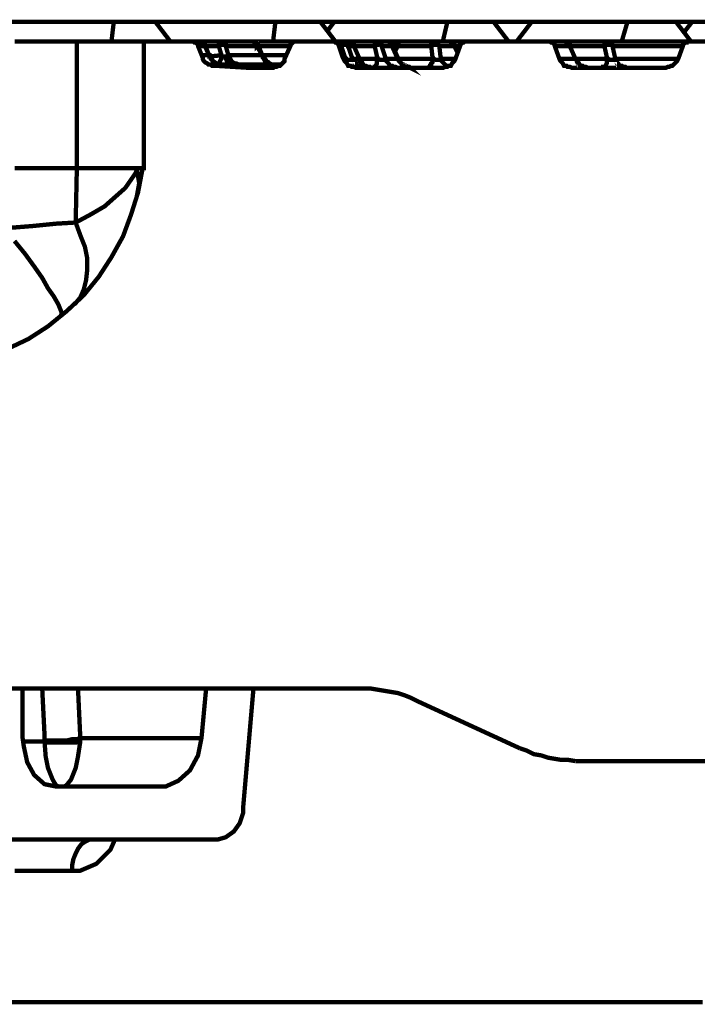
# Model space of a CAD drawing. Units: millimetres. Extents: x -11667 to 140430, y -45300 to 33320.
# Drawn here: x 15096 to 15361, y -17074 to -16689 of the extents above; entities that cross this region are included whole.
import ezdxf

# ---------------------------------------------------------------- set-up
doc = ezdxf.new("R2010")
doc.units = ezdxf.units.MM
doc.layers.add('EvoBetons', color=7, linetype='Continuous', lineweight=0)

msp = doc.modelspace()

# ---------------------------------------------------------------- linework, layer by layer
at = {"layer": 'EvoBetons', "color": 253, "const_width": 1.69}
for points in [[(14836.284, -16690.288), (15133.138, -16690.288)], [(15155.211, -16697.941), (15149.355, -16690.288), (15147.102, -16690.288), (15145.301, -16690.288), (15143.048, -16690.288), (15141.246, -16690.288), (15138.994, -16690.288), (15137.192, -16690.288), (15134.94, -16690.288), (15133.138, -16690.288), (15132.237, -16697.941)], [(15149.355, -16690.288), (15196.203, -16690.288), (15195.302, -16697.941)], [(15196.203, -16690.288), (15198.455, -16690.288), (15200.707, -16690.288), (15202.96, -16690.288), (15204.761, -16690.288), (15207.014, -16690.288), (15209.266, -16690.288), (15211.518, -16690.288), (15213.771, -16690.288), (15219.627, -16697.941)], [(15213.771, -16690.288), (15216.023, -16690.288), (15219.176, -16690.288)], [(15261.52, -16697.941), (15263.322, -16690.288), (15219.176, -16690.288), (15216.474, -16693.889)], [(15263.322, -16690.288), (15265.574, -16690.288), (15267.826, -16690.288), (15270.079, -16690.288), (15272.331, -16690.288), (15274.583, -16690.288), (15276.836, -16690.288), (15279.088, -16690.288), (15281.34, -16690.288), (15287.196, -16697.941)], [(15281.34, -16690.288), (15281.79, -16690.288)], [(15296.205, -16690.288), (15292.602, -16690.288), (15288.998, -16690.288), (15285.394, -16690.288), (15281.79, -16690.288), (15281.79, -16690.288)], [(15290.349, -16697.941), (15296.205, -16690.288), (15333.594, -16690.288), (15335.846, -16690.288), (15338.098, -16690.288), (15340.801, -16690.288), (15343.053, -16690.288), (15345.306, -16690.288), (15347.558, -16690.288), (15350.261, -16690.288), (15352.513, -16690.288), (15358.819, -16690.288), (15355.666, -16694.34)], [(15331.341, -16697.941), (15333.594, -16690.288)], [(15352.513, -16690.288), (15358.369, -16697.941)], [(15358.819, -16690.288), (15364.675, -16690.288)], [(15422.785, -16697.941), (15357.468, -16697.941), (15357.018, -16697.941), (15356.567, -16697.941), (15356.567, -16698.391), (15356.117, -16698.391), (15355.666, -16698.841), (15355.216, -16699.291), (15355.216, -16699.741), (15353.414, -16704.694), (15352.963, -16705.594), (15352.513, -16706.044), (15352.062, -16706.494), (15351.162, -16707.395), (15350.711, -16707.395), (15349.81, -16707.846), (15349.36, -16707.846), (15348.459, -16708.296), (15311.971, -16708.296), (15311.071, -16707.846), (15310.17, -16707.846), (15309.719, -16707.395), (15308.818, -16707.395), (15308.368, -16706.494), (15307.917, -16706.044), (15307.467, -16705.594), (15307.016, -16704.694), (15305.215, -16699.741), (15305.215, -16699.291), (15304.764, -16698.841), (15304.314, -16698.391), (15303.863, -16698.391), (15303.413, -16697.941), (15302.962, -16697.941), (15270.529, -16697.941), (15270.079, -16697.941), (15269.628, -16698.391), (15269.178, -16698.391), (15268.727, -16698.841), (15268.277, -16699.291), (15268.277, -16699.741), (15266.475, -16704.694), (15266.024, -16705.594), (15265.574, -16706.044), (15265.123, -16706.494), (15264.673, -16707.395), (15263.772, -16707.395), (15263.322, -16707.846), (15262.421, -16707.846), (15261.52, -16708.296), (15227.735, -16708.296), (15226.834, -16707.846), (15225.933, -16707.846), (15225.483, -16707.395), (15224.582, -16707.395), (15224.131, -16706.494), (15223.681, -16706.044), (15223.231, -16705.594), (15222.78, -16704.694), (15220.978, -16699.741), (15220.978, -16699.291), (15220.528, -16698.841), (15220.077, -16698.391), (15219.627, -16698.391), (15219.176, -16697.941), (15218.726, -16697.941), (15204.311, -16697.941), (15203.861, -16697.941), (15203.41, -16697.941), (15202.96, -16698.391), (15202.509, -16698.841), (15202.059, -16698.841), (15202.059, -16699.291), (15202.059, -16699.741), (15199.807, -16704.694), (15199.807, -16705.594), (15199.356, -16706.044), (15198.906, -16706.494), (15198.005, -16707.395), (15197.554, -16707.395), (15196.653, -16707.846), (15195.752, -16707.846), (15195.302, -16708.296), (15187.644, -16708.296), (15187.194, -16708.296), (15186.743, -16708.296), (15186.743, -16708.296), (15172.328, -16707.395), (15171.427, -16707.395), (15170.977, -16706.945), (15170.076, -16706.945), (15169.625, -16706.494), (15168.725, -16706.044), (15168.274, -16705.594), (15167.824, -16704.694), (15167.824, -16704.244), (15166.022, -16699.741), (15166.022, -16699.291), (15165.571, -16698.841), (15165.121, -16698.391), (15164.67, -16698.391), (15164.22, -16697.941), (15163.77, -16697.941), (15144.85, -16697.941), (15144.85, -16747.462), (15144.4, -16747.462), (15142.598, -16756.916), (15139.895, -16765.47), (15136.742, -16774.023), (15132.237, -16782.128), (15127.282, -16789.78), (15121.426, -16796.984), (15114.669, -16803.286), (15107.462, -16809.139), (15099.804, -16814.091), (15091.245, -16818.142)], [(15094.398, -16697.941), (15098.453, -16697.941), (15102.056, -16697.941), (15105.66, -16697.941), (15109.264, -16697.941), (15112.417, -16697.941), (15115.57, -16697.941), (15118.723, -16697.941)], [(15144.85, -16697.941), (15144.4, -16697.941), (15143.048, -16697.941), (15141.246, -16697.941), (15138.093, -16697.941), (15134.489, -16697.941), (15129.985, -16697.941), (15124.579, -16697.941), (15118.723, -16697.941), (15118.723, -16747.462), (15122.777, -16747.462), (15126.381, -16747.462), (15129.534, -16747.462), (15132.688, -16747.462), (15135.391, -16747.462), (15138.093, -16747.462), (15139.895, -16747.462), (15141.697, -16747.462), (15142.148, -16747.913), (15141.697, -16749.263), (15137.643, -16755.116), (15129.534, -16762.319), (15124.129, -16765.47), (15118.273, -16768.622), (15120.075, -16773.574), (15121.877, -16778.075), (15122.777, -16782.578), (15122.777, -16787.08), (15122.327, -16791.131), (15121.426, -16794.732), (15120.075, -16797.884), (15117.823, -16800.585)], [(15163.77, -16697.941), (15164.22, -16697.941), (15166.472, -16697.941), (15174.581, -16697.941), (15174.581, -16697.941), (15174.581, -16698.391), (15174.13, -16698.391), (15174.13, -16698.841), (15174.13, -16699.291), (15174.13, -16699.741), (15168.725, -16699.741), (15166.923, -16699.741), (15166.022, -16699.741)], [(15174.581, -16706.945), (15174.581, -16706.945), (15174.13, -16706.945), (15173.229, -16706.494), (15171.878, -16705.594), (15170.977, -16704.244), (15170.526, -16703.793), (15168.725, -16699.291), (15168.725, -16699.291), (15168.274, -16698.841), (15168.274, -16698.391), (15167.824, -16698.391), (15167.373, -16697.941), (15166.923, -16697.941), (15166.472, -16697.941), (15166.923, -16697.941), (15167.373, -16697.941), (15167.373, -16698.391), (15167.824, -16698.391), (15168.274, -16698.841), (15168.725, -16699.291), (15168.725, -16699.741), (15170.076, -16702.893), (15170.526, -16703.343), (15170.977, -16704.244), (15170.977, -16704.694), (15171.878, -16705.594), (15172.328, -16706.044), (15172.779, -16706.494), (15173.68, -16706.494), (15174.13, -16706.945), (15175.031, -16706.945), (15172.779, -16706.945), (15170.977, -16706.945), (15170.076, -16706.945)], [(15168.725, -16699.291), (15168.725, -16699.291), (15168.725, -16699.741)], [(15175.031, -16706.945), (15175.482, -16706.945), (15176.382, -16706.945), (15176.833, -16706.945), (15177.734, -16706.945), (15178.184, -16706.945), (15179.085, -16706.945), (15179.536, -16706.945), (15180.437, -16706.945), (15181.788, -16706.945), (15182.238, -16706.945), (15183.59, -16706.945), (15185.392, -16706.945), (15186.743, -16706.945), (15188.545, -16706.945), (15189.896, -16706.945), (15191.698, -16706.945), (15193.5, -16706.945), (15195.302, -16706.945), (15195.302, -16706.945), (15194.851, -16706.945), (15193.95, -16706.494), (15193.5, -16706.044), (15193.05, -16706.044), (15192.149, -16704.694), (15191.248, -16703.793), (15189.446, -16699.291), (15188.995, -16698.841), (15188.545, -16698.391), (15188.094, -16698.391), (15188.094, -16697.941), (15187.644, -16697.941), (15187.194, -16697.941), (15186.743, -16697.941), (15185.392, -16697.941), (15183.59, -16697.941), (15182.238, -16697.941), (15180.437, -16697.941), (15179.085, -16697.941), (15177.283, -16697.941), (15175.932, -16697.941), (15174.581, -16697.941), (15175.031, -16697.941), (15175.482, -16697.941), (15175.932, -16698.391), (15176.382, -16698.841), (15176.833, -16699.291), (15176.833, -16699.741), (15176.833, -16699.291), (15176.382, -16699.291), (15175.932, -16699.291), (15175.482, -16699.291), (15175.031, -16699.291), (15174.581, -16699.291), (15174.13, -16699.741), (15175.031, -16702.893), (15175.031, -16703.343), (15175.482, -16703.793), (15176.382, -16703.793), (15176.833, -16704.244), (15176.833, -16704.694), (15177.283, -16705.144), (15177.283, -16705.594), (15177.734, -16706.044), (15177.734, -16706.494), (15178.184, -16706.494), (15178.635, -16706.945), (15178.635, -16706.945), (15178.184, -16706.945), (15177.734, -16706.945), (15176.833, -16706.945), (15176.382, -16706.945), (15175.932, -16706.945), (15175.482, -16706.945), (15174.581, -16706.945), (15174.13, -16706.945)], [(15182.238, -16706.945), (15181.788, -16706.945), (15180.887, -16706.494), (15180.437, -16706.494), (15179.536, -16706.044), (15179.085, -16705.594), (15178.635, -16704.694), (15178.184, -16704.244), (15177.734, -16703.343), (15177.734, -16702.893), (15176.833, -16699.741), (15178.184, -16699.741), (15179.986, -16699.741), (15181.337, -16699.741), (15182.689, -16699.741), (15184.491, -16699.741), (15185.842, -16699.741), (15187.644, -16699.741), (15188.995, -16699.741), (15190.797, -16702.893), (15191.248, -16703.343), (15191.248, -16703.793), (15191.248, -16704.244)], [(15189.446, -16699.291), (15189.446, -16699.291), (15188.995, -16699.741), (15188.995, -16699.291), (15188.995, -16698.841), (15188.545, -16698.841), (15188.094, -16698.391), (15187.644, -16697.941), (15187.194, -16697.941), (15186.743, -16697.941), (15204.311, -16697.941)], [(15189.446, -16699.741), (15202.059, -16699.741)], [(15220.978, -16699.741), (15220.978, -16699.291), (15220.528, -16698.841), (15220.077, -16698.391), (15219.627, -16698.391), (15219.176, -16697.941), (15218.726, -16697.941)], [(15218.726, -16697.941), (15222.329, -16697.941)], [(15227.735, -16708.296), (15226.834, -16707.846), (15226.384, -16707.846), (15225.483, -16707.395), (15224.582, -16707.395), (15224.131, -16706.494), (15223.681, -16706.044), (15223.231, -16705.594), (15222.78, -16704.694), (15222.329, -16703.793), (15220.978, -16699.741), (15220.978, -16699.741)], [(15220.978, -16699.741), (15221.879, -16699.741)], [(15222.329, -16697.941), (15222.78, -16697.941), (15223.231, -16697.941), (15223.681, -16698.391), (15224.131, -16698.841), (15224.582, -16699.291), (15224.582, -16699.741), (15225.032, -16699.741), (15225.483, -16699.741), (15225.933, -16699.741), (15226.384, -16699.741), (15226.834, -16699.741), (15226.834, -16699.291), (15226.384, -16699.291), (15226.384, -16698.841), (15225.933, -16698.391), (15225.483, -16697.941), (15225.032, -16697.941), (15224.582, -16697.941), (15224.131, -16697.941), (15223.681, -16697.941), (15223.231, -16697.941), (15222.78, -16697.941), (15222.329, -16697.941), (15222.78, -16697.941), (15223.231, -16697.941), (15223.681, -16698.391), (15224.131, -16698.841), (15224.582, -16699.291), (15224.582, -16699.741), (15224.582, -16699.291), (15224.131, -16699.291), (15223.681, -16699.291), (15223.231, -16699.291), (15222.78, -16699.291), (15222.329, -16699.291), (15221.879, -16699.741), (15223.231, -16703.793), (15223.681, -16704.694), (15224.582, -16705.144), (15225.032, -16705.144), (15225.483, -16705.144), (15225.933, -16705.144), (15226.384, -16705.144), (15226.384, -16704.694), (15226.834, -16705.594), (15227.285, -16706.044), (15227.735, -16706.494), (15228.186, -16707.395), (15229.086, -16707.395), (15229.537, -16707.846), (15230.438, -16707.846), (15231.339, -16708.296)], [(15221.879, -16699.741), (15221.879, -16699.291), (15221.879, -16698.841), (15222.329, -16698.391), (15222.329, -16697.941)], [(15224.582, -16697.941), (15235.393, -16697.941)], [(15224.582, -16697.941), (15224.582, -16697.941), (15225.032, -16697.941), (15225.483, -16698.391), (15225.933, -16698.391), (15225.933, -16698.841), (15226.384, -16698.841), (15226.384, -16699.291), (15226.834, -16699.741)], [(15224.582, -16699.741), (15225.933, -16703.793), (15226.384, -16704.694)], [(15226.834, -16699.741), (15234.943, -16699.741), (15234.943, -16699.291), (15234.943, -16698.841), (15234.943, -16698.391), (15235.393, -16698.391), (15235.393, -16697.941), (15235.843, -16697.941), (15236.294, -16697.941), (15236.744, -16697.941), (15237.645, -16697.941), (15238.096, -16697.941), (15238.546, -16697.941), (15238.997, -16697.941), (15239.447, -16697.941), (15239.898, -16697.941), (15240.348, -16697.941), (15240.799, -16697.941), (15240.799, -16698.391), (15241.249, -16698.391), (15241.249, -16698.841), (15241.7, -16699.291), (15241.7, -16699.291), (15244.402, -16705.144), (15244.853, -16705.594), (15245.303, -16706.494), (15245.754, -16706.945), (15246.204, -16707.395), (15247.105, -16707.846), (15247.556, -16707.846), (15248.456, -16707.846), (15248.907, -16708.296), (15248.006, -16707.846), (15247.105, -16707.846), (15246.654, -16707.395), (15245.754, -16707.395), (15245.303, -16706.494), (15244.853, -16706.044), (15244.402, -16705.594), (15244.402, -16704.694), (15243.501, -16704.694), (15243.051, -16704.694), (15242.15, -16704.694), (15241.7, -16704.694), (15240.799, -16704.694), (15240.348, -16704.694), (15239.898, -16704.694), (15238.997, -16704.694), (15238.997, -16705.144), (15238.546, -16705.144), (15238.096, -16705.144), (15237.645, -16705.144), (15237.195, -16705.144), (15236.294, -16704.694), (15229.086, -16704.694)], [(15229.086, -16704.694), (15228.636, -16703.793), (15226.834, -16699.741)], [(15237.645, -16699.741), (15237.645, -16699.291), (15237.195, -16699.291), (15236.744, -16699.291), (15236.294, -16699.291), (15235.843, -16699.291), (15235.393, -16699.291), (15234.943, -16699.741)], [(15236.294, -16704.694), (15235.843, -16703.793), (15234.943, -16699.741)], [(15235.393, -16697.941), (15235.843, -16697.941), (15236.294, -16697.941), (15236.744, -16698.391), (15237.195, -16698.841), (15237.645, -16698.841), (15237.645, -16699.291), (15237.645, -16699.741)], [(15267.376, -16701.993), (15266.024, -16699.291), (15266.024, -16698.841), (15265.574, -16698.841), (15265.574, -16698.391), (15265.123, -16698.391), (15264.673, -16697.941), (15264.223, -16697.941), (15263.772, -16697.941), (15262.871, -16697.941), (15262.421, -16697.941), (15261.52, -16697.941), (15260.619, -16697.941), (15260.168, -16697.941), (15259.267, -16697.941), (15258.366, -16697.941), (15257.916, -16697.941), (15257.466, -16697.941), (15257.466, -16698.391), (15257.015, -16698.391), (15257.015, -16698.841), (15257.015, -16699.291), (15257.015, -16699.741), (15257.015, -16699.291), (15257.916, -16699.291), (15258.366, -16699.291), (15258.817, -16699.291), (15259.267, -16699.291), (15259.718, -16699.291), (15260.168, -16699.741), (15260.619, -16703.793), (15261.069, -16704.694), (15260.619, -16705.144), (15260.168, -16705.144), (15259.718, -16705.144), (15259.267, -16705.144), (15258.817, -16705.144), (15257.916, -16704.694), (15244.402, -16704.694), (15243.501, -16703.793), (15241.7, -16699.741), (15241.249, -16699.741), (15240.799, -16699.741), (15240.348, -16699.741), (15239.898, -16699.741), (15239.447, -16699.741), (15238.546, -16699.741), (15238.096, -16699.741), (15237.645, -16699.741), (15238.997, -16703.793), (15238.997, -16704.694), (15239.447, -16705.594), (15239.898, -16706.044), (15240.348, -16706.494), (15240.799, -16707.395), (15241.7, -16707.395), (15242.15, -16707.846), (15243.051, -16707.846), (15243.952, -16708.296)], [(15270.529, -16697.941), (15263.772, -16697.941), (15264.223, -16697.941), (15264.673, -16698.391), (15265.123, -16698.391), (15265.123, -16698.841), (15265.574, -16698.841), (15265.574, -16699.291), (15266.024, -16699.741), (15265.123, -16699.741), (15264.223, -16699.741), (15263.772, -16699.741), (15262.871, -16699.741), (15261.97, -16699.741), (15261.52, -16699.741), (15260.619, -16699.741), (15260.168, -16699.741), (15259.718, -16699.291), (15259.718, -16698.841), (15259.267, -16698.841), (15259.267, -16698.391), (15258.817, -16698.391), (15258.366, -16697.941), (15257.916, -16697.941), (15244.853, -16697.941), (15239.447, -16697.941), (15239.898, -16697.941), (15240.348, -16697.941), (15240.799, -16698.391), (15241.249, -16698.841), (15241.7, -16699.291), (15241.7, -16699.741), (15241.7, -16699.291), (15241.7, -16699.291)], [(15242.15, -16699.741), (15242.6, -16699.741)], [(15255.664, -16708.296), (15256.114, -16707.846), (15256.565, -16707.846), (15256.565, -16707.395), (15257.015, -16707.395), (15257.015, -16706.494), (15257.466, -16706.044), (15257.466, -16705.594), (15257.916, -16704.694), (15257.466, -16703.793), (15257.015, -16699.741), (15243.952, -16699.741), (15243.952, -16699.291), (15243.952, -16698.841), (15244.402, -16698.391), (15244.402, -16697.941), (15244.853, -16697.941), (15244.402, -16697.941), (15243.952, -16697.941), (15243.501, -16698.391), (15243.051, -16698.391), (15243.051, -16698.841), (15242.6, -16698.841), (15242.6, -16699.291), (15243.051, -16699.291), (15243.501, -16699.291), (15243.952, -16699.741), (15243.051, -16701.543)], [(15267.376, -16702.443), (15266.024, -16699.741), (15266.024, -16699.291), (15266.024, -16699.291)], [(15266.024, -16699.741), (15268.277, -16699.741)], [(15302.962, -16697.941), (15302.962, -16697.941), (15303.413, -16697.941), (15303.863, -16697.941), (15304.314, -16697.941), (15305.215, -16697.941), (15306.115, -16697.941), (15307.467, -16697.941), (15308.818, -16697.941), (15325.485, -16697.941), (15325.936, -16697.941), (15326.386, -16697.941), (15326.386, -16698.391), (15326.837, -16698.391), (15327.287, -16698.841), (15327.738, -16699.291), (15327.738, -16699.741), (15327.287, -16699.291), (15326.837, -16699.291), (15326.386, -16699.291), (15325.936, -16699.291), (15325.485, -16699.291), (15325.035, -16699.291), (15324.584, -16699.741), (15325.485, -16703.793), (15325.936, -16704.694), (15325.485, -16705.594), (15325.485, -16706.044), (15325.485, -16706.494), (15325.035, -16707.395), (15324.584, -16707.846), (15324.134, -16707.846), (15324.134, -16708.296)], [(15311.071, -16699.741), (15311.071, -16699.291), (15311.071, -16698.841), (15310.62, -16698.841), (15310.17, -16698.391), (15309.719, -16697.941), (15309.269, -16697.941), (15311.071, -16699.741), (15311.071, -16699.291), (15311.071, -16699.291), (15310.62, -16698.841), (15310.62, -16698.391), (15310.17, -16698.391), (15309.719, -16697.941), (15309.269, -16697.941), (15308.818, -16697.941), (15309.269, -16697.941), (15309.719, -16697.941), (15310.17, -16698.391), (15310.62, -16698.841), (15311.071, -16698.841), (15311.071, -16699.291), (15311.071, -16699.741), (15309.719, -16699.741), (15308.818, -16699.741), (15307.467, -16699.741), (15306.566, -16699.741), (15306.115, -16699.741), (15305.665, -16699.741), (15305.215, -16699.741)], [(15311.071, -16699.741), (15324.584, -16699.741), (15324.584, -16699.291), (15324.584, -16698.841), (15325.035, -16698.841), (15325.035, -16698.391), (15325.035, -16697.941), (15325.485, -16697.941), (15331.792, -16697.941), (15338.549, -16697.941), (15345.756, -16697.941), (15353.865, -16697.941), (15357.468, -16697.941)], [(15313.323, -16704.694), (15312.872, -16703.793), (15311.071, -16699.741)], [(15355.216, -16699.741), (15348.008, -16699.741), (15340.351, -16699.741), (15333.594, -16699.741), (15327.738, -16699.741), (15328.638, -16703.793), (15328.638, -16704.694), (15334.945, -16704.694), (15341.702, -16704.694), (15349.36, -16704.694), (15353.414, -16704.694)], [(15167.373, -16703.343), (15168.274, -16703.343), (15170.526, -16703.343), (15170.526, -16703.793), (15175.031, -16703.343), (15175.031, -16704.244), (15175.031, -16704.694), (15174.581, -16705.594), (15174.581, -16706.044), (15174.13, -16706.494), (15174.13, -16706.494)], [(15195.302, -16706.945), (15195.752, -16706.945), (15195.752, -16706.945), (15195.302, -16706.945), (15194.401, -16706.945), (15193.95, -16706.494), (15193.5, -16706.494), (15192.599, -16706.044), (15192.149, -16705.594), (15191.698, -16704.694), (15191.248, -16704.244), (15191.248, -16703.343), (15189.446, -16703.343), (15187.644, -16703.343), (15185.842, -16703.343), (15184.04, -16703.343), (15182.689, -16703.343), (15180.887, -16703.343), (15179.536, -16703.343), (15177.734, -16703.343), (15177.734, -16703.793), (15177.283, -16703.793), (15177.283, -16704.244), (15176.833, -16704.244)], [(15177.283, -16703.793), (15177.734, -16704.694), (15177.734, -16705.144), (15178.184, -16705.594), (15178.635, -16706.044), (15179.085, -16706.494), (15179.536, -16706.494), (15179.986, -16706.945), (15180.437, -16706.945), (15178.635, -16706.945)], [(15191.248, -16703.343), (15200.257, -16703.343)], [(15222.78, -16704.694), (15222.78, -16704.694)], [(15222.78, -16704.694), (15223.681, -16704.694), (15223.681, -16705.594), (15223.681, -16706.044)], [(15226.384, -16704.694), (15226.834, -16704.694), (15227.285, -16704.694), (15227.735, -16704.694), (15228.186, -16704.694), (15228.636, -16704.694), (15229.086, -16704.694)], [(15233.591, -16708.296), (15232.69, -16707.846), (15232.24, -16707.846), (15231.339, -16707.395), (15230.888, -16707.395), (15229.987, -16706.494), (15229.537, -16706.044), (15229.086, -16705.594), (15229.086, -16704.694)], [(15229.086, -16705.144), (15229.086, -16704.694)], [(15236.294, -16704.694), (15235.843, -16705.594), (15235.843, -16706.044), (15235.843, -16706.494), (15235.393, -16707.395), (15235.393, -16707.846), (15234.943, -16707.846), (15234.943, -16708.296)], [(15244.402, -16705.144), (15244.402, -16704.694)], [(15263.772, -16707.846), (15263.322, -16707.395), (15262.871, -16707.395), (15261.97, -16706.494), (15261.52, -16706.044), (15261.069, -16705.594), (15261.069, -16704.694), (15261.97, -16704.694), (15262.871, -16704.694), (15263.772, -16704.694), (15264.673, -16704.694), (15265.574, -16704.694), (15266.475, -16704.694)], [(15307.016, -16704.694), (15307.016, -16704.694), (15307.467, -16704.694), (15307.917, -16704.694), (15308.818, -16704.694), (15309.719, -16704.694), (15310.62, -16704.694), (15311.971, -16704.694), (15313.323, -16704.694)], [(15313.773, -16705.144), (15313.773, -16705.594), (15314.224, -16706.044), (15314.674, -16706.945), (15315.575, -16707.395), (15316.026, -16707.846), (15316.926, -16707.846), (15317.377, -16707.846), (15318.278, -16708.296), (15317.377, -16707.846), (15316.476, -16707.846), (15316.026, -16707.395), (15315.125, -16707.395), (15314.674, -16706.494), (15314.224, -16706.044), (15313.773, -16705.594), (15313.323, -16704.694), (15313.323, -16705.144)], [(15313.323, -16704.694), (15325.936, -16704.694), (15326.837, -16705.144), (15327.287, -16705.144), (15327.738, -16705.144), (15328.188, -16705.144), (15328.638, -16705.144), (15328.638, -16704.694), (15329.089, -16705.594), (15329.539, -16706.044), (15329.99, -16706.494), (15330.44, -16707.395), (15331.341, -16707.395), (15331.792, -16707.846), (15332.693, -16707.846), (15333.143, -16708.296)], [(15175.031, -16706.945), (15175.031, -16706.945)], [(15186.743, -16708.296), (15187.194, -16708.296), (15188.545, -16708.296), (15190.797, -16708.296), (15193.95, -16708.296), (15194.401, -16708.296)], [(15195.302, -16706.945), (15195.302, -16706.945)], [(15195.302, -16706.945), (15195.302, -16706.945)], [(15195.302, -16706.945), (15195.752, -16706.945)], [(15195.302, -16706.945), (15198.005, -16706.945), (15198.455, -16706.945)], [(15198.455, -16706.945), (15198.455, -16706.945), (15195.752, -16706.945)], [(15196.203, -16706.945), (15198.906, -16706.945)], [(15229.086, -16705.144), (15229.537, -16705.594), (15229.987, -16706.044), (15230.438, -16706.945), (15230.888, -16707.395), (15231.789, -16707.846), (15232.24, -16707.846), (15233.141, -16707.846), (15233.591, -16708.296)], [(15090.344, -16770.872), (15101.606, -16769.972), (15110.615, -16769.072), (15118.273, -16768.622), (15118.723, -16747.462), (15115.57, -16747.462), (15112.417, -16747.462), (15109.264, -16747.462), (15105.66, -16747.462), (15102.056, -16747.462), (15098.453, -16747.462), (15094.398, -16747.462)], [(15141.697, -16747.462), (15143.499, -16747.462), (15144.4, -16747.462)], [(15142.148, -16747.913), (15143.048, -16753.315), (15142.148, -16758.267), (15142.148, -16758.718)], [(15094.398, -16775.825), (15098.453, -16780.776), (15102.056, -16785.729), (15105.209, -16790.231), (15107.462, -16794.282), (15109.714, -16797.433), (15111.516, -16800.585), (15112.417, -16802.837), (15112.867, -16804.186), (15112.417, -16805.087)], [(14939.44, -16950.5), (15229.987, -16950.5)], [(15187.644, -16950.5), (15183.59, -16997.32), (15183.59, -16999.121), (15182.238, -17003.173), (15179.986, -17006.324), (15176.833, -17008.575), (15173.68, -17009.476), (15162.418, -17009.476), (15151.157, -17009.476), (15140.346, -17009.476), (15129.985, -17009.476), (15119.624, -17009.476), (15109.264, -17009.476), (15099.353, -17009.476), (15089.443, -17009.476)], [(15097.552, -16950.5), (15097.552, -16969.858), (15098.002, -16973.01), (15099.353, -16979.312), (15102.056, -16984.264), (15106.11, -16987.866), (15110.615, -16988.767), (15115.57, -16988.767), (15120.525, -16988.767), (15125.48, -16988.767), (15130.886, -16988.767), (15135.841, -16988.767), (15140.796, -16988.767), (15146.202, -16988.767), (15151.607, -16988.767), (15153.409, -16988.767), (15158.364, -16986.516), (15162.869, -16982.463), (15166.022, -16976.611), (15167.373, -16969.858), (15169.175, -16950.5)], [(15106.11, -16970.758), (15106.11, -16968.508), (15105.209, -16950.5)], [(15119.174, -16950.5), (15120.075, -16969.858)], [(15251.609, -16955.452), (15248.907, -16954.101), (15246.654, -16953.201), (15243.952, -16952.301), (15241.249, -16951.851), (15238.546, -16951.401), (15235.843, -16950.95), (15233.141, -16950.5), (15229.987, -16950.5)], [(15251.609, -16955.452), (15291.701, -16973.91)], [(15120.075, -16969.858), (15120.075, -16969.858), (15118.723, -16970.308), (15116.922, -16970.308), (15115.12, -16970.758), (15112.867, -16970.758), (15111.066, -16970.758), (15109.264, -16970.758), (15107.462, -16970.758), (15106.11, -16970.758), (15106.11, -16971.209), (15106.561, -16977.061), (15107.462, -16981.563), (15109.264, -16986.065), (15110.615, -16988.316), (15111.516, -16988.767), (15111.966, -16988.767), (15112.417, -16988.767), (15112.867, -16988.767), (15113.318, -16988.767), (15113.768, -16988.767), (15114.669, -16988.316), (15116.471, -16986.065), (15118.273, -16981.563), (15119.174, -16977.061), (15120.075, -16971.209), (15120.075, -16969.858), (15167.373, -16969.858)], [(15097.552, -16971.209), (15098.903, -16971.209), (15106.11, -16971.209), (15107.462, -16971.659), (15109.264, -16971.659), (15111.066, -16971.659), (15112.867, -16971.659), (15115.12, -16971.659), (15116.922, -16971.659), (15118.273, -16971.659), (15120.075, -16971.209)], [(15291.701, -16973.91), (15294.403, -16974.811), (15297.106, -16976.161), (15299.809, -16976.611), (15302.512, -16977.511), (15305.215, -16977.962), (15307.917, -16978.412), (15310.62, -16978.412), (15313.323, -16978.863)], [(15313.323, -16978.863), (15391.253, -16978.863)], [(15094.398, -17021.631), (15105.66, -17021.631), (15116.922, -17021.631), (15116.922, -17019.38), (15117.372, -17017.128), (15118.273, -17014.878), (15119.174, -17013.077), (15120.525, -17011.276), (15121.877, -17010.375), (15123.678, -17009.476), (15125.48, -17009.476)], [(15116.922, -17021.631), (15120.075, -17021.631), (15126.381, -17018.93), (15131.787, -17013.527), (15133.589, -17009.476)], [(15083.587, -17072.953), (15103.858, -17072.953), (15125.03, -17072.953), (15146.652, -17072.953), (15168.725, -17072.953), (15191.248, -17072.953), (15214.672, -17072.953), (15238.096, -17072.953), (15262.421, -17072.953), (15286.746, -17072.953), (15311.971, -17072.953), (15337.197, -17072.953), (15362.874, -17072.953)]]:
    msp.add_lwpolyline(points, dxfattribs=at)

doc.saveas('drawing.dxf')
